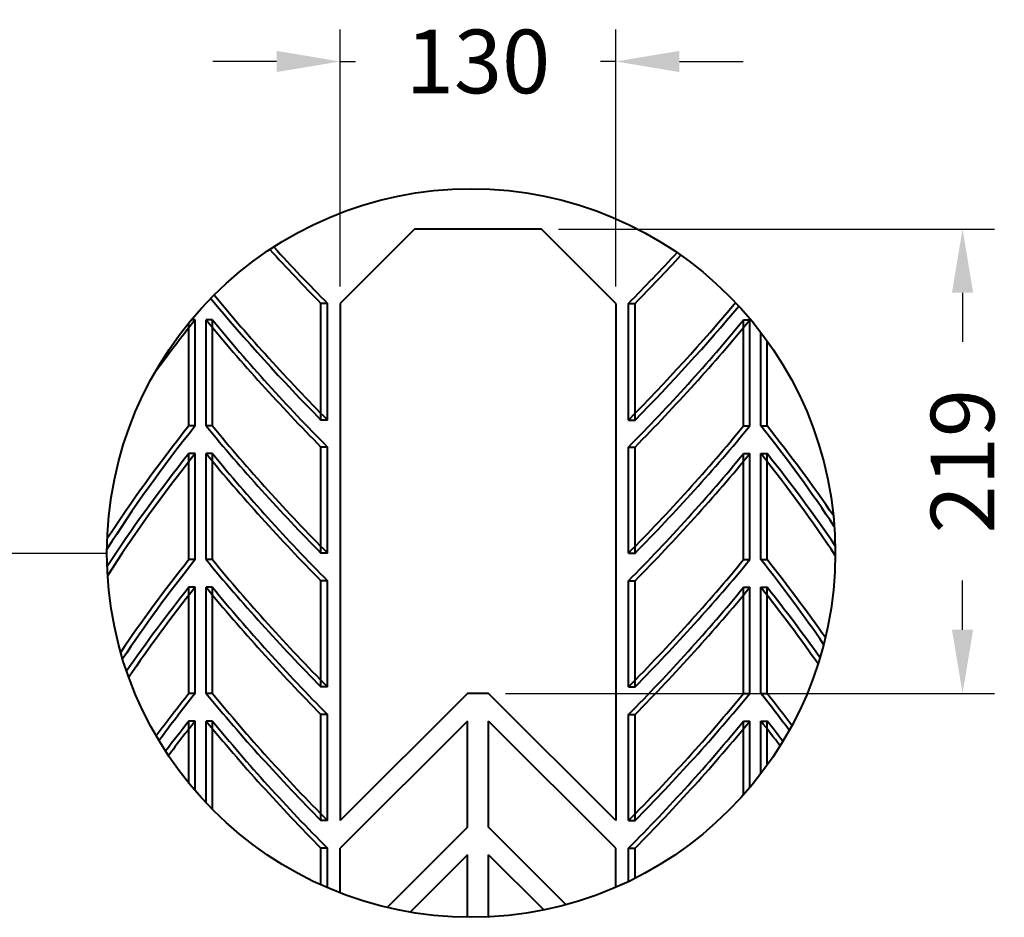
# Model space of a CAD drawing. Units: millimetres. Extents: x 447 to 1680, y 342 to 1869.
# Drawn here: x 1215 to 1680, y 796 to 1219 of the extents above; entities that cross this region are included whole.
import ezdxf

# ---------------------------------------------------------------- set-up
doc = ezdxf.new("R2010")
doc.units = ezdxf.units.MM
doc.layers.get('Defpoints').update_dxf_attribs({"color": 251})
doc.styles.add('BLAIR ITC', font='txt', dxfattribs={"height": 30})
doc.dimstyles.new('BLAIR ITC', dxfattribs={"dimtxt": 30, "dimasz": 30, "dimexe": 15, "dimexo": 8, "dimgap": 15, "dimtad": 0, "dimdec": 0, "dimdsep": 46, "dimtxsty": 'BLAIR ITC', "dimcen": 0.09, "dimclrd": 8, "dimclre": 8, "dimclrt": 256, "dimadec": 0, "dimazin": 0, "dimtfac": 1, "dimtdec": 0, "dimtmove": 0, "dimatfit": 3, "dimfxl": 1, "dimtfill": 1, "dimtolj": 1, "dimtzin": 0, "dimarcsym": 0})

# ---------------------------------------------------------------- blocks, each defined once
blk = doc.blocks.new('*D87')
at = {"color": 8, "lineweight": -2, "transparency": 16777216}
for p, q in [((1469.38, 1119.92), (1674.84, 1119.92)), ((1659.84, 1089.92), (1659.84, 1066.74)), ((1659.84, 931.11), (1659.84, 954.29)), ((1444.38, 901.11), (1674.84, 901.11))]:
    blk.add_line(p, q, dxfattribs=at)
at = {"color": 8, "transparency": 16777216}
for points in [[(1654.84, 1089.92), (1664.84, 1089.92), (1659.84, 1119.92)], [(1654.84, 931.11), (1664.84, 931.11), (1659.84, 901.11)]]:
    blk.add_solid(points, dxfattribs=at)
at = {"layer": 'Defpoints', "color": 0, "transparency": 16777216}
for p in [(1461.38, 1119.92), (1436.38, 901.11), (1659.84, 901.11)]:
    blk.add_point(p, dxfattribs=at)
at = {"lineweight": 40, "transparency": 16777216, "insert": (1659.84, 1010.52), "char_height": 30, "attachment_point": 5, "rotation": 90, "style": 'BLAIR ITC', "bg_fill": 3, "box_fill_scale": 1.1, "bg_fill_color": 256, "bg_fill_true_color": 13158600, "bg_fill_transparency": 0}
blk.add_mtext('\\A1;219', dxfattribs=at)
blk = doc.blocks.new('*D88')
at = {"color": 8, "lineweight": -2, "transparency": 16777216}
for p, q in [((1366.38, 1092.92), (1366.38, 1213.95)), ((1496.38, 1092.92), (1496.38, 1213.95)), ((1336.38, 1198.95), (1306.38, 1198.95)), ((1366.38, 1198.95), (1373.66, 1198.95)), ((1496.38, 1198.95), (1489.1, 1198.95)), ((1526.38, 1198.95), (1556.38, 1198.95))]:
    blk.add_line(p, q, dxfattribs=at)
at = {"color": 8, "transparency": 16777216}
for points in [[(1336.38, 1203.95), (1336.38, 1193.95), (1366.38, 1198.95)], [(1526.38, 1203.95), (1526.38, 1193.95), (1496.38, 1198.95)]]:
    blk.add_solid(points, dxfattribs=at)
at = {"layer": 'Defpoints', "color": 0, "transparency": 16777216}
for p in [(1366.38, 1198.95), (1366.38, 1084.92), (1496.38, 1084.92)]:
    blk.add_point(p, dxfattribs=at)
at = {"lineweight": 40, "transparency": 16777216, "insert": (1431.38, 1198.95), "char_height": 30, "attachment_point": 5, "style": 'BLAIR ITC', "bg_fill": 3, "box_fill_scale": 1.1, "bg_fill_color": 256, "bg_fill_true_color": 13158600, "bg_fill_transparency": 0}
blk.add_mtext('\\A1;130', dxfattribs=at)

msp = doc.modelspace()

# ---------------------------------------------------------------- linework, layer by layer
at = {"color": 7, "linetype": 'Continuous', "lineweight": 40}
for p, q in [((1401.38, 1119.92), (1366.38, 1084.92)), ((1461.38, 1119.92), (1401.38, 1119.92)), ((1496.38, 1084.92), (1461.38, 1119.92)), ((1357.35, 1029.92), (1357.35, 1084.92)), ((1360.43, 1084.92), (1357.35, 1084.92)), ((1360.43, 1029.92), (1360.43, 1084.92)), ((1366.38, 1084.92), (1366.38, 841.11)), ((1496.38, 1084.92), (1496.38, 841.11)), ((1502.33, 1029.92), (1502.33, 1084.92)), ((1502.33, 1084.92), (1505.41, 1084.92)), ((1505.41, 1029.92), (1505.41, 1084.92)), ((1298.06, 1077.19), (1296.25, 1077.19)), ((1298.06, 1027.19), (1298.06, 1077.19)), ((1303.21, 1027.19), (1303.21, 1077.19)), ((1306.15, 1077.19), (1303.21, 1077.19)), ((1306.15, 1027.19), (1306.15, 1077.19)), ((1556.61, 1027.19), (1556.61, 1077.19)), ((1556.61, 1077.19), (1559.55, 1077.19)), ((1559.55, 1027.19), (1559.55, 1077.19)), ((1295.12, 1027.19), (1295.12, 1075.81)), ((1564.7, 1027.19), (1564.7, 1071.31)), ((1567.64, 1027.19), (1567.64, 1067.34)), ((1298.06, 1027.19), (1295.12, 1027.19)), ((1306.15, 1027.19), (1303.21, 1027.19)), ((1360.43, 1029.92), (1357.35, 1029.92)), ((1502.33, 1029.92), (1505.41, 1029.92)), ((1556.61, 1027.19), (1559.55, 1027.19)), ((1564.7, 1027.19), (1567.64, 1027.19)), ((1357.35, 967.19), (1357.35, 1017.19)), ((1360.43, 1017.19), (1357.35, 1017.19)), ((1360.43, 967.19), (1360.43, 1017.19)), ((1502.33, 967.19), (1502.33, 1017.19)), ((1502.33, 1017.19), (1505.41, 1017.19)), ((1505.41, 967.19), (1505.41, 1017.19)), ((1295.12, 964.15), (1295.12, 1014.15)), ((1298.06, 1014.15), (1295.12, 1014.15)), ((1298.06, 964.15), (1298.06, 1014.15)), ((1303.21, 964.15), (1303.21, 1014.15)), ((1306.15, 1014.15), (1303.21, 1014.15)), ((1306.15, 964.15), (1306.15, 1014.15)), ((1556.61, 964.15), (1556.61, 1014.15)), ((1556.61, 1014.15), (1559.55, 1014.15)), ((1559.55, 964.15), (1559.55, 1014.15)), ((1564.7, 964.15), (1564.7, 1014.15)), ((1564.7, 1014.15), (1567.64, 1014.15)), ((1567.64, 964.15), (1567.64, 1014.15)), ((1360.43, 967.19), (1357.35, 967.19)), ((1502.33, 967.19), (1505.41, 967.19)), ((1298.06, 964.15), (1295.12, 964.15)), ((1306.15, 964.15), (1303.21, 964.15)), ((1556.61, 964.15), (1559.55, 964.15)), ((1564.7, 964.15), (1567.64, 964.15)), ((1357.35, 904.15), (1357.35, 954.15)), ((1360.43, 954.15), (1357.35, 954.15)), ((1360.43, 904.15), (1360.43, 954.15)), ((1502.33, 904.15), (1502.33, 954.15)), ((1502.33, 954.15), (1505.41, 954.15)), ((1505.41, 904.15), (1505.41, 954.15)), ((1295.12, 901.11), (1295.12, 951.11)), ((1298.06, 951.11), (1295.12, 951.11)), ((1298.06, 901.11), (1298.06, 951.11)), ((1303.21, 901.11), (1303.21, 951.11)), ((1306.15, 951.11), (1303.21, 951.11)), ((1306.15, 901.11), (1306.15, 951.11)), ((1556.61, 951.11), (1559.55, 951.11)), ((1556.61, 901.11), (1556.61, 951.11)), ((1559.55, 901.11), (1559.55, 951.11)), ((1564.7, 951.11), (1567.64, 951.11)), ((1564.7, 901.11), (1564.7, 951.11)), ((1567.64, 901.11), (1567.64, 951.11)), ((1298.06, 901.11), (1295.12, 901.11)), ((1306.15, 901.11), (1303.21, 901.11)), ((1360.43, 904.15), (1357.35, 904.15)), ((1426.38, 901.11), (1366.38, 841.11)), ((1436.38, 901.11), (1426.38, 901.11)), ((1496.38, 841.11), (1436.38, 901.11)), ((1502.33, 904.15), (1505.41, 904.15)), ((1556.61, 901.11), (1559.55, 901.11)), ((1564.7, 901.11), (1567.64, 901.11)), ((1295.12, 858.68), (1295.12, 888.07)), ((1298.06, 888.07), (1295.12, 888.07)), ((1298.06, 855.17), (1298.06, 888.07)), ((1303.21, 849.46), (1303.21, 888.07)), ((1306.15, 888.07), (1303.21, 888.07)), ((1306.15, 846.42), (1306.15, 888.07)), ((1357.35, 841.11), (1357.35, 891.11)), ((1360.43, 891.11), (1357.35, 891.11)), ((1360.43, 841.11), (1360.43, 891.11)), ((1426.38, 888.07), (1366.38, 828.07)), ((1426.38, 838.07), (1426.38, 888.07)), ((1436.38, 838.07), (1436.38, 888.07)), ((1496.38, 828.07), (1436.38, 888.07)), ((1502.33, 891.11), (1505.41, 891.11)), ((1502.33, 841.11), (1502.33, 891.11)), ((1505.41, 841.11), (1505.41, 891.11)), ((1556.61, 888.07), (1559.55, 888.07)), ((1556.61, 853.34), (1556.61, 888.07)), ((1559.55, 856.75), (1559.55, 888.07)), ((1564.7, 888.07), (1567.64, 888.07)), ((1564.7, 863.18), (1564.7, 888.07)), ((1567.64, 867.15), (1567.64, 888.07)), ((1360.43, 841.11), (1357.35, 841.11)), ((1502.33, 841.11), (1505.41, 841.11)), ((1426.38, 838.07), (1388.49, 800.18)), ((1472.95, 801.5), (1436.38, 838.07)), ((1357.35, 810.81), (1357.35, 828.07)), ((1360.43, 828.07), (1357.35, 828.07)), ((1360.43, 809.46), (1360.43, 828.07)), ((1366.38, 807.04), (1366.38, 828.07)), ((1496.38, 809.69), (1496.38, 828.07)), ((1502.33, 828.07), (1505.41, 828.07)), ((1502.33, 812.4), (1502.33, 828.07)), ((1505.41, 813.92), (1505.41, 828.07)), ((1426.38, 825.03), (1399.33, 797.98)), ((1426.38, 795.55), (1426.38, 825.03)), ((1462.41, 799), (1436.38, 825.03)), ((1436.38, 795.74), (1436.38, 825.03))]:
    msp.add_line(p, q, dxfattribs=at)
at = {"lineweight": 40, "ltscale": 0.5}
msp.add_circle((1428.14, 967.25), 171.7, dxfattribs=at)
at = {"color": 7, "linetype": 'Continuous', "lineweight": 40}
for centre, major_axis, start_param, end_param in [((1431.38, 1149.92), (-213.99, 213.99), 1.43352, 1.549703), ((1431.38, 1149.92), (-209.23, 209.23), 1.43194, 1.556568), ((1431.38, 1149.92), (209.23, 209.23), -1.556568, -1.444327), ((1431.38, 1149.92), (213.99, 213.99), -1.549703, -1.445842), ((1431.38, 1094.92), (-213.99, 213.99), 1.290545, 1.549703), ((1431.38, 1094.92), (-209.23, 209.23), 1.283961, 1.556568), ((1431.38, 1094.92), (209.23, 209.23), -1.556568, -1.300311), ((1431.38, 1094.92), (213.99, 213.99), -1.549703, -1.30673), ((1431.38, 1082.19), (209.23, 209.23), -4.3755, -4.259017), ((1431.38, 1082.19), (-213.99, 213.99), 1.278861, 1.549703), ((1431.38, 1082.19), (-209.23, 209.23), 1.279366, 1.556568), ((1431.38, 1082.19), (209.23, 209.23), -1.556568, -1.279366), ((1431.38, 1082.19), (213.99, 213.99), -1.549703, -1.278861), ((1431.38, 1032.19), (209.23, 209.23), -4.3755, -4.107277), ((1431.38, 1032.19), (213.99, 213.99), -4.376006, -4.136761), ((1431.38, 1032.19), (-213.99, 213.99), 1.278861, 1.549703), ((1431.38, 1032.19), (-209.23, 209.23), 1.279366, 1.556568), ((1431.38, 1032.19), (209.23, 209.23), -1.556568, -1.279366), ((1431.38, 1032.19), (213.99, 213.99), -1.549703, -1.278861), ((1431.38, 1032.19), (-209.23, 209.23), -2.125556, -1.907685), ((1431.38, 1032.19), (-213.99, 213.99), -2.096634, -1.90718), ((1431.38, 1019.15), (213.99, 213.99), -4.376006, -4.136627), ((1431.38, 1019.15), (209.23, 209.23), -4.3755, -4.109698), ((1431.38, 1019.15), (-213.99, 213.99), 1.278861, 1.549703), ((1431.38, 1019.15), (-209.23, 209.23), 1.279366, 1.556568), ((1431.38, 1019.15), (209.23, 209.23), -1.556568, -1.279366), ((1431.38, 1019.15), (213.99, 213.99), -1.549703, -1.278861), ((1431.38, 1019.15), (-209.23, 209.23), -2.128752, -1.907685), ((1431.38, 1019.15), (-213.99, 213.99), -2.102509, -1.90718), ((1431.38, 969.15), (213.99, 213.99), -4.376006, -4.180391), ((1431.38, 969.15), (209.23, 209.23), -4.3755, -4.160777), ((1431.38, 969.15), (-213.99, 213.99), 1.278861, 1.549703), ((1431.38, 969.15), (-209.23, 209.23), 1.279366, 1.556568), ((1431.38, 969.15), (209.23, 209.23), -1.556568, -1.279366), ((1431.38, 969.15), (213.99, 213.99), -1.549703, -1.278861), ((1431.38, 969.15), (-209.23, 209.23), -2.090836, -1.907685), ((1431.38, 969.15), (-213.99, 213.99), -2.071775, -1.90718), ((1431.38, 956.11), (213.99, 213.99), -4.376006, -4.198958), ((1431.38, 956.11), (209.23, 209.23), -4.3755, -4.180909), ((1431.38, 956.11), (-213.99, 213.99), 1.278861, 1.549703), ((1431.38, 956.11), (-209.23, 209.23), 1.279366, 1.556568), ((1431.38, 956.11), (209.23, 209.23), -1.556568, -1.279366), ((1431.38, 956.11), (213.99, 213.99), -1.549703, -1.278861), ((1431.38, 956.11), (-209.23, 209.23), -2.073021, -1.907685), ((1431.38, 956.11), (-213.99, 213.99), -2.05547, -1.90718), ((1431.38, 906.11), (213.99, 213.99), -4.376006, -4.286486), ((1431.38, 906.11), (209.23, 209.23), -4.3755, -4.273749), ((1431.38, 906.11), (-213.99, 213.99), 1.278861, 1.549703), ((1431.38, 906.11), (-209.23, 209.23), 1.279366, 1.556568), ((1431.38, 906.11), (209.23, 209.23), -1.556568, -1.279366), ((1431.38, 906.11), (213.99, 213.99), -1.549703, -1.278861), ((1431.38, 906.11), (-209.23, 209.23), -1.986962, -1.907685), ((1431.38, 906.11), (-213.99, 213.99), -1.974546, -1.90718), ((1431.38, 893.07), (213.99, 213.99), -4.376006, -4.312686), ((1431.38, 893.07), (209.23, 209.23), -4.3755, -4.301209), ((1431.38, 893.07), (-213.99, 213.99), 1.278861, 1.549703), ((1431.38, 893.07), (-209.23, 209.23), 1.279366, 1.556568), ((1431.38, 893.07), (209.23, 209.23), -1.556568, -1.279366), ((1431.38, 893.07), (213.99, 213.99), -1.549703, -1.278861), ((1431.38, 893.07), (-209.23, 209.23), -1.960893, -1.907685), ((1431.38, 893.07), (-213.99, 213.99), -1.9497, -1.90718)]:
    msp.add_ellipse(centre, major_axis=major_axis, ratio=0.32492, start_param=start_param, end_param=end_param, dxfattribs=at)

# ---------------------------------------------------------------- leaders
at = {"lineweight": 40}
msp.add_leader([(1033.89, 967.25), (1256.44, 967.25)], dimstyle='BLAIR ITC', override={"dimgap": 15, "dimtad": 0}, dxfattribs=at)

# ---------------------------------------------------------------- next in the draw order: dimensions: what is measured, and where the dimension line sits
dim = msp.add_linear_dim(base=(1659.84, 901.11), p1=(1461.38, 1119.92), p2=(1436.38, 901.11), angle=90, dimstyle='BLAIR ITC', dxfattribs=at)
dim.commit()
dim.dimension.update_dxf_attribs({"geometry": '*D87', "text_midpoint": (1659.84, 1010.52)})

# ---------------------------------------------------------------- next in the draw order: dimensions: what is measured, and where the dimension line sits
dim = msp.add_linear_dim(base=(1366.38, 1198.95), p1=(1496.38, 1084.92), p2=(1366.38, 1084.92), dimstyle='BLAIR ITC', dxfattribs=at)
dim.commit()
dim.dimension.update_dxf_attribs({"geometry": '*D88', "text_midpoint": (1431.38, 1198.95)})

doc.saveas('drawing.dxf')
